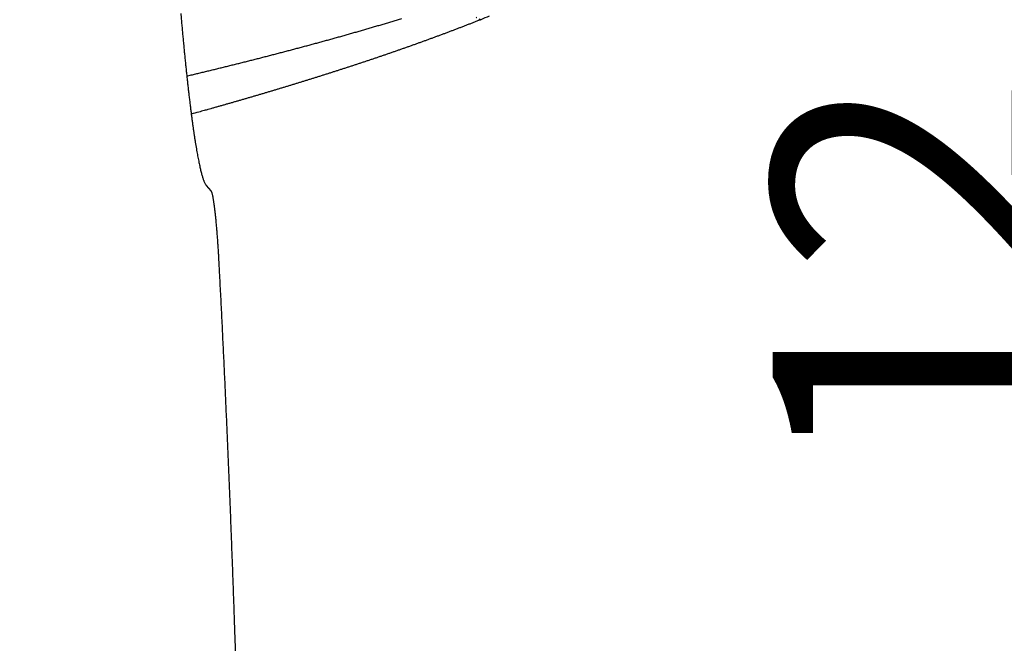
# Model space of a CAD drawing. Units: millimetres. Extents: x -583 to -2, y 0 to 863.
# Drawn here: x -253 to -225, y 599 to 617 of the extents above; entities that cross this region are included whole.
import ezdxf

# ---------------------------------------------------------------- set-up
doc = ezdxf.new("R2010")
doc.units = ezdxf.units.MM
doc.header["$LTSCALE"] = 3
doc.layers.get('0').update_dxf_attribs({"lineweight": 25})
doc.layers.add('1', color=4, linetype='Continuous', lineweight=15)
doc.styles.get("Standard").update_dxf_attribs({"font": 'simplex.shx', "bigfont": 'extfont.shx'})
doc.dimstyles.new('FURUNO$0', dxfattribs={"dimtxt": 2.5, "dimasz": 2, "dimexe": 1, "dimexo": 1, "dimgap": 1.25, "dimtad": 3, "dimdec": 4, "dimdsep": 46, "dimtxsty": 'STANDARD', "dimblk": 'OPEN30', "dimcen": 0, "dimclrd": 4, "dimclre": 4, "dimclrt": 4, "dimadec": 4, "dimazin": 2, "dimtm": 1e-09, "dimtfac": 0.8, "dimtdec": 4, "dimtmove": 0, "dimatfit": 0, "dimldrblk": 'OPEN30', "dimfxl": 1, "dimtvp": 1, "dimtolj": 1, "dimtzin": 0, "dimarcsym": 0})
doc.dimstyles.new('FURUNO$3', dxfattribs={"dimtxt": 2.5, "dimasz": 2, "dimexe": 1, "dimexo": 1, "dimgap": 1.25, "dimtad": 3, "dimdec": 4, "dimdsep": 46, "dimtxsty": 'STANDARD', "dimblk": 'OPEN30', "dimcen": 0, "dimclrd": 4, "dimclre": 4, "dimclrt": 4, "dimadec": 4, "dimazin": 2, "dimtm": 1e-09, "dimtfac": 0.8, "dimtdec": 4, "dimtmove": 0, "dimatfit": 0, "dimldrblk": 'OPEN30', "dimfxl": 1, "dimtvp": 1, "dimtolj": 1, "dimtzin": 0, "dimlwd": -1, "dimlwe": -1, "dimarcsym": 0})

# ---------------------------------------------------------------- blocks, each defined once
blk = doc.blocks.new('_Open30')
at = {"color": 0, "lineweight": -2}
for p, q in [((-1, 0.2679), (0, 0)), ((0, 0), (-1, -0.2679)), ((0, 0), (-1, 0))]:
    blk.add_line(p, q, dxfattribs=at)
blk = doc.blocks.new('*D10')
at = {"layer": '1', "color": 4, "lineweight": -2}
for p, q in [((-240.401, 642.814), (-199.618, 642.814)), ((-202.618, 636.814), (-202.618, 504.814)), ((-240.401, 498.814), (-199.618, 498.814))]:
    blk.add_line(p, q, dxfattribs=at)
at = {"layer": 'Defpoints', "color": 0}
for p in [(-243.401, 642.814), (-243.401, 498.814), (-202.618, 498.814)]:
    blk.add_point(p, dxfattribs=at)
at = {"layer": '1', "color": 4, "lineweight": -2, "xscale": 6, "yscale": 6, "zscale": 6}
for p, rotation in [((-202.618, 642.814), 90), ((-202.618, 498.814), 270)]:
    blk.add_blockref('_Open30', p, dxfattribs=dict(at, rotation=rotation))
at = {"layer": '1', "color": 4, "insert": (-210.118, 570.814), "char_height": 7.5, "attachment_point": 5, "rotation": 90}
blk.add_mtext('\\A1;144±1', dxfattribs=at)
blk = doc.blocks.new('*D11')
at = {"layer": '1', "color": 4, "lineweight": -2}
for p, q in [((-357.77, 674.565), (-178.618, 674.565)), ((-181.618, 668.565), (-181.618, 461.395)), ((-264.423, 455.395), (-178.618, 455.395))]:
    blk.add_line(p, q, dxfattribs=at)
at = {"layer": 'Defpoints', "color": 0}
for p in [(-360.77, 674.565), (-267.423, 455.395), (-181.618, 455.395)]:
    blk.add_point(p, dxfattribs=at)
at = {"layer": '1', "color": 4, "lineweight": -2, "xscale": 6, "yscale": 6, "zscale": 6}
for p, rotation in [((-181.618, 674.565), 90), ((-181.618, 455.395), 270)]:
    blk.add_blockref('_Open30', p, dxfattribs=dict(at, rotation=rotation))
at = {"layer": '1', "color": 4, "insert": (-189.118, 564.98), "char_height": 7.5, "attachment_point": 5, "rotation": 90}
blk.add_mtext('\\A1;219', dxfattribs=at)
blk = doc.blocks.new('*D16')
at = {"layer": '1', "color": 4, "lineweight": -2}
for p, q in [((-220.5, 648.814), (-220.5, 654.814)), ((-240.401, 642.814), (-217.5, 642.814)), ((-220.5, 642.814), (-220.5, 630.814)), ((-240.401, 630.814), (-217.5, 630.814)), ((-220.5, 624.814), (-220.5, 600.6))]:
    blk.add_line(p, q, dxfattribs=at)
at = {"layer": 'Defpoints', "color": 0}
for p in [(-243.401, 642.814), (-243.401, 630.814), (-220.5, 630.814)]:
    blk.add_point(p, dxfattribs=at)
at = {"layer": '1', "color": 4, "lineweight": -2, "xscale": 6, "yscale": 6, "zscale": 6}
for p, rotation in [((-220.5, 642.814), 270), ((-220.5, 630.814), 90)]:
    blk.add_blockref('_Open30', p, dxfattribs=dict(at, rotation=rotation))
at = {"layer": '1', "color": 4, "insert": (-228, 609.707), "char_height": 7.5, "attachment_point": 5, "rotation": 90}
blk.add_mtext('\\A1;12', dxfattribs=at)
blk = doc.blocks.new('*D19')
at = {"layer": '1', "color": 4}
for p, q in [((-232.71, 636.263), (-227.364, 638.988)), ((-238.055, 633.539), (-248.746, 628.089)), ((-286.828, 608.678), (-254.092, 625.364))]:
    blk.add_line(p, q, dxfattribs=at)
at = {"layer": 'Defpoints', "color": 0}
for p in [(-238.055, 633.539), (-248.746, 628.089)]:
    blk.add_point(p, dxfattribs=at)
at = {"layer": '1', "color": 4, "xscale": 6, "yscale": 6, "zscale": 6}
for p, rotation in [((-238.055, 633.539), 207.0086631398684), ((-248.746, 628.089), 27.00866313986841)]:
    blk.add_blockref('_Open30', p, dxfattribs=dict(at, rotation=rotation))
at = {"layer": '1', "color": 4, "insert": (-279.097, 621.037), "char_height": 7.5, "attachment_point": 5, "rotation": 27.0087}
blk.add_mtext('\\A1;∅12', dxfattribs=at)

msp = doc.modelspace()

# ---------------------------------------------------------------- linework, layer by layer
at = {"color": 1, "linetype": 'Continuous'}
msp.add_line((-247.62872, 612.20855), (-247.50004, 612.05842), dxfattribs=at)
for points in [[(-248.34046, 617.02426, 0.00039099), (-248.32671, 616.86586, 0.00039865), (-248.31282, 616.70878, 0.00040693), (-248.29879, 616.55315, 0.00041606), (-248.28464, 616.39899, 0.0004259), (-248.27037, 616.24641, 0.00043672), (-248.25598, 616.09544, 0.00044837), (-248.24147, 615.94619, 0.00046111), (-248.22686, 615.79868, 0.00047481), (-248.21214, 615.65304, 0.00048988), (-248.19732, 615.50927, 0.00050614), (-248.18241, 615.3675, 0.00052372), (-248.16741, 615.22774, 0.00054264), (-248.15233, 615.09016, 0.00056389), (-248.13717, 614.95466, 0.0005865), (-248.12193, 614.8214, 0.0006108), (-248.10664, 614.69058, 0.00064062), (-248.09134, 614.56267, 0.00067214), (-248.07606, 614.43776, 0.00070219), (-248.06081, 614.31617, 0.00073687), (-248.04561, 614.19775, 0.00076936), (-248.03045, 614.08261, 0.00080764), (-248.01534, 613.97064, 0.00084821), (-248.00028, 613.862, 0.00089521), (-247.98528, 613.75657, 0.00094355), (-247.97034, 613.65448, 0.00100012), (-247.95546, 613.55562, 0.00105951), (-247.94065, 613.46014, 0.00112907), (-247.92591, 613.36792, 0.00120253), (-247.91125, 613.2791, 0.00128921), (-247.89667, 613.19357, 0.00138196), (-247.88218, 613.11147, 0.00149144), (-247.86777, 613.03268, 0.00160918), (-247.85347, 612.95736, 0.001752), (-247.83925, 612.88537, 0.00191071), (-247.82515, 612.81687, 0.00209364), (-247.81114, 612.75173, 0.0022871), (-247.79726, 612.69013, 0.0025605), (-247.78348, 612.63189, 0.00290994), (-247.7698, 612.57717, 0.00318973), (-247.75629, 612.52595, 0.00334629), (-247.74298, 612.4784, 0.00419757), (-247.72961, 612.43401, 0.00585791), (-247.7161, 612.39282, 0.00532498), (-247.70348, 612.3562, 0.00201493), (-247.69214, 612.32482, 0.00915336), (-247.67793, 612.29262, 0.02314868), (-247.6565, 612.2535, 0.01680479), (-247.6287, 612.20858, 0.01091255)], [(-240.06732, 616.9204, 0.00001921), (-240.04813, 616.9104, 0.00007843)], [(-248.17237, 615.27358), (-248.0479, 615.3032, 0.00024144), (-247.92352, 615.33292, 0.00024055), (-247.79924, 615.36275, 0.00024189), (-247.67504, 615.39269, 0.00024571), (-247.55092, 615.42274, 0.00024859), (-247.42689, 615.4529, 0.00025119), (-247.30295, 615.48317, 0.00025365), (-247.17908, 615.51356, 0.00025654), (-247.05529, 615.54406, 0.00025908), (-246.93158, 615.57468, 0.00026187), (-246.80794, 615.60543, 0.00026437), (-246.68438, 615.63629, 0.00026715), (-246.56089, 615.66728, 0.00026963), (-246.43746, 615.6984, 0.00027238), (-246.31411, 615.72964, 0.00027484), (-246.19082, 615.76101, 0.00027757), (-246.0676, 615.79251, 0.00028), (-245.94443, 615.82414, 0.00028269), (-245.82133, 615.85591, 0.00028511), (-245.69829, 615.88782, 0.00028783), (-245.5753, 615.91986, 0.00029014), (-245.45237, 615.95204, 0.00029259), (-245.32949, 615.98437, 0.00029519), (-245.20666, 616.01683, 0.00029858), (-245.08388, 616.04945, 0.00029988), (-244.96115, 616.0822, 0.00029942), (-244.83847, 616.11511, 0.0003058), (-244.71583, 616.14817, 0.00032049), (-244.5932, 616.1814, 0.00033304), (-244.47058, 616.2148, 0.00034675), (-244.34797, 616.24839, 0.00035461), (-244.22536, 616.28217, 0.00035883), (-244.10277, 616.31613, 0.00036363), (-243.9802, 616.35029, 0.00037028), (-243.85765, 616.38464, 0.00037589), (-243.73512, 616.41917, 0.00038198), (-243.61262, 616.45391, 0.00038744), (-243.49015, 616.48885, 0.0003937), (-243.36773, 616.52399, 0.00039928), (-243.24533, 616.55933, 0.00040563), (-243.12299, 616.59488, 0.00041113), (-243.00069, 616.63063, 0.00041723), (-242.87844, 616.66659, 0.0004232), (-242.75624, 616.70276, 0.00043045), (-242.63409, 616.73916, 0.00043495), (-242.51203, 616.77576, 0.00043843), (-242.39008, 616.81256, 0.00044832), (-242.26808, 616.84962, 0.0004648), (-242.14597, 616.88697, 0.00045642)], [(-239.93578, 616.85197), (-240.02405, 616.81707, -0.00043044), (-240.11237, 616.78232, -0.00043057), (-240.20073, 616.74773, -0.00043069), (-240.28915, 616.71329, -0.00043079), (-240.37761, 616.67902, -0.00043018), (-240.46611, 616.6449, -0.00042865), (-240.55467, 616.61094, -0.00042616), (-240.64327, 616.57713, -0.00042201), (-240.73191, 616.54348, -0.00041855), (-240.8206, 616.50998, -0.00041485), (-240.90934, 616.47663, -0.00041152), (-240.99813, 616.44343, -0.00040768), (-241.08695, 616.41038, -0.00040429), (-241.17583, 616.37747, -0.00040046), (-241.26475, 616.34472, -0.00039707), (-241.35372, 616.3121, -0.00039322), (-241.44273, 616.27963, -0.00038981), (-241.53178, 616.24729, -0.00038594), (-241.62089, 616.2151, -0.00038252), (-241.71003, 616.18304, -0.00037864), (-241.79923, 616.15113, -0.0003752), (-241.88846, 616.11934, -0.0003713), (-241.97775, 616.08769, -0.00036785), (-242.06707, 616.05617, -0.00036394), (-242.15645, 616.02478, -0.00036047), (-242.24586, 615.99352, -0.00035655), (-242.33532, 615.96239, -0.00035307), (-242.42483, 615.93138, -0.00034914), (-242.51438, 615.90051, -0.00034565), (-242.60397, 615.86975, -0.00034171), (-242.69361, 615.83911, -0.00033821), (-242.78329, 615.80859, -0.00033426), (-242.87302, 615.7782, -0.00033074), (-242.96279, 615.74792, -0.00032678), (-243.05261, 615.71775, -0.00032326), (-243.14246, 615.6877, -0.00031929), (-243.23236, 615.65777, -0.00031576), (-243.32231, 615.62794, -0.00031178), (-243.4123, 615.59823, -0.00030824), (-243.50233, 615.56862, -0.00030426), (-243.59241, 615.53912, -0.00030071), (-243.68252, 615.50973, -0.00029672), (-243.77269, 615.48044, -0.00029316), (-243.86289, 615.45125, -0.00028916), (-243.95314, 615.42217, -0.0002856), (-244.04343, 615.39318, -0.0002816), (-244.13376, 615.3643, -0.00027803), (-244.22413, 615.33551, -0.00027402), (-244.31455, 615.30681, -0.00027045), (-244.40501, 615.27821, -0.00026643), (-244.49552, 615.2497, -0.00026287), (-244.58606, 615.22128, -0.00025886), (-244.67665, 615.19296, -0.00025526), (-244.76728, 615.16472, -0.00025119), (-244.85795, 615.13656, -0.00024768), (-244.94866, 615.1085, -0.00024388), (-245.03942, 615.08051, -0.00024), (-245.13021, 615.05261, -0.00023508), (-245.22105, 615.02479, -0.00023459), (-245.31192, 614.99705, -0.00023851), (-245.40281, 614.96941, -0.00023971), (-245.49372, 614.94185, -0.00023838), (-245.58464, 614.91438, -0.0002373), (-245.67559, 614.887, -0.0002362), (-245.76655, 614.85972, -0.0002352), (-245.85753, 614.83251, -0.00023404), (-245.94853, 614.8054, -0.00023302), (-246.03955, 614.77837, -0.00023186), (-246.13059, 614.75143, -0.00023085), (-246.22164, 614.72458, -0.00022972), (-246.31272, 614.69781, -0.00022866), (-246.40381, 614.67112, -0.00022739), (-246.49491, 614.64453, -0.00022652), (-246.58604, 614.61801, -0.00022574), (-246.6772, 614.59158, -0.00022417), (-246.76835, 614.56524, -0.0002217), (-246.85949, 614.53899, -0.00022252), (-246.95074, 614.51279, -0.0002257), (-247.04214, 614.48664, -0.00021844), (-247.13319, 614.46068, -0.00020326), (-247.22372, 614.43495, -0.00022275), (-247.31572, 614.40889, -0.00026319), (-247.40989, 614.38232, -0.00019975), (-247.49832, 614.35742, -0.00007049), (-247.57827, 614.33496, -0.00027811), (-247.68099, 614.30628, -0.00047371), (-247.83925, 614.26233, -0.00023136), (-248.04654, 614.20492, -0.00012288)], [(-239.98551, 616.87782, 0.00006591), (-239.93578, 616.85197, 0.00003494)], [(-239.69767, 616.95015, -0.00220725), (-239.93578, 616.85197, -0.00116793)], [(-247.50005, 612.05841), (-247.49438, 612.05213, -0.05932879), (-247.48865, 612.04284, -0.03592904), (-247.48286, 612.0304, -0.02250005), (-247.47702, 612.01501, -0.01517224), (-247.47113, 611.99665, -0.01081165), (-247.46519, 611.97549, -0.00817266), (-247.45922, 611.95149, -0.00634064), (-247.45321, 611.92484, -0.00508969), (-247.44718, 611.89549, -0.00415994), (-247.44113, 611.86362, -0.00348413), (-247.43506, 611.82921, -0.00295365), (-247.42898, 611.79242, -0.00254857), (-247.42289, 611.75323, -0.00221907), (-247.41681, 611.7118, -0.00195873), (-247.41073, 611.66811, -0.00174122), (-247.40466, 611.62232, -0.00156486), (-247.39861, 611.57442, -0.00141449), (-247.39259, 611.52457, -0.00129016), (-247.38659, 611.47274, -0.00118263), (-247.38062, 611.41909, -0.00109254), (-247.37469, 611.36362, -0.00101327), (-247.36881, 611.30647, -0.00094589), (-247.36297, 611.24765, -0.00088728), (-247.35719, 611.18727, -0.0008382), (-247.35147, 611.12536, -0.00079123), (-247.34582, 611.06207, -0.00074855), (-247.34024, 610.99741, -0.00072051), (-247.33473, 610.93142, -0.00070476), (-247.3293, 610.86407, -0.00065862), (-247.32398, 610.7959, -0.00059528), (-247.31877, 610.72709, -0.00063729), (-247.31359, 610.65608, -0.00073815), (-247.30842, 610.58234, -0.00054424), (-247.30362, 610.51253, -0.00018066), (-247.29933, 610.44893, -0.00075206), (-247.29411, 610.36581, -0.00126239), (-247.28646, 610.23608, -0.00060201), (-247.27665, 610.06515, -0.00031415)], [(-247.27665, 610.06515), (-247.26101, 609.76546, -0.00014642), (-247.24554, 609.46579, -0.00014684), (-247.23026, 609.16615, -0.0001465), (-247.21515, 608.86655, -0.00014531), (-247.20022, 608.56698, -0.00014445), (-247.18546, 608.26746, -0.00014368), (-247.17088, 607.96798, -0.00014297), (-247.15647, 607.66856, -0.00014211), (-247.14224, 607.36921, -0.00014138), (-247.12818, 607.06991, -0.00014056), (-247.1143, 606.77069, -0.00013985), (-247.10058, 606.47154, -0.00013904), (-247.08704, 606.17247, -0.00013834), (-247.07366, 605.87349, -0.00013754), (-247.06046, 605.5746, -0.00013686), (-247.04742, 605.2758, -0.00013607), (-247.03455, 604.97711, -0.0001354), (-247.02185, 604.67852, -0.00013462), (-247.00932, 604.38005, -0.00013396), (-246.99695, 604.08169, -0.00013322), (-246.98474, 603.78345, -0.00013255), (-246.9727, 603.48534, -0.00013174), (-246.96082, 603.18737, -0.00013119), (-246.9491, 602.88952, -0.00013067), (-246.93755, 602.59179, -0.00012973), (-246.92616, 602.29428, -0.00012826), (-246.91493, 601.99704, -0.00012871), (-246.90385, 601.69965, -0.00013049), (-246.89292, 601.40199, -0.00012631), (-246.88218, 601.10568, -0.00011755), (-246.87165, 600.81131, -0.00012875), (-246.86113, 600.5124, -0.00015201), (-246.85055, 600.20674, -0.00011552), (-246.84071, 599.91987, -0.00004103), (-246.83189, 599.66061, -0.00016061), (-246.8209, 599.32811, -0.00027367), (-246.80442, 598.8166, -0.00013394)]]:
    msp.add_lwpolyline(points, format="xyb", dxfattribs=at)

# ---------------------------------------------------------------- dimensions: what is measured, and where the dimension line sits
at = {"layer": '1'}
for base, p1, p2, override, picture, middle in [((-181.61751, 455.39511), (-360.76992, 674.56515), (-267.42309, 455.39511), {"dimscale": 3, "dimdec": 0}, '*D11', (-189.11751, 564.98013)), ((-220.5, 630.81396), (-243.40079, 642.81396), (-243.40079, 630.81396), {"dimscale": 3}, '*D16', (-228, 609.70682))]:
    dim = msp.add_linear_dim(base=base, p1=p1, p2=p2, angle=90, dimstyle='FURUNO$0', override=override, dxfattribs=at)
    dim.commit()
    dim.dimension.update_dxf_attribs({"geometry": picture, "text_midpoint": middle})
dim = msp.add_linear_dim(base=(-202.61751, 498.81396), p1=(-243.40079, 642.81396), p2=(-243.40139, 498.81396), angle=90, text='<>±1', dimstyle='FURUNO$0', override={"dimscale": 3, "dimdec": 0}, dxfattribs=at)
dim.commit()
dim.dimension.update_dxf_attribs({"geometry": '*D10', "text_midpoint": (-210.11751, 570.81396)})
dim = msp.add_diameter_dim_2p(p1=(-238.05516, 633.53872), p2=(-248.74641, 628.08921), dimstyle='FURUNO$3', override={"dimscale": 3, "dimtmove": 1}, dxfattribs=at)
dim.commit()
dim.dimension.update_dxf_attribs({"geometry": '*D19', "text_midpoint": (-275.69124, 614.355), "dimtype": 163})

doc.saveas('drawing.dxf')
